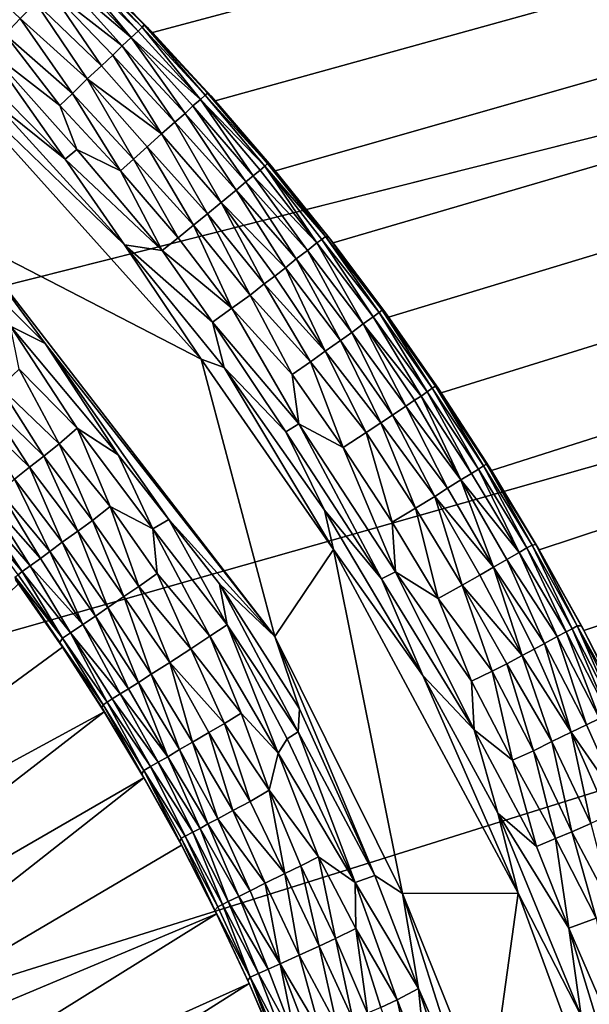
# Model space of a CAD drawing. Extents: x -457 to 403, y -620 to 0.
# Drawn here: x 24 to 40, y -257 to -230 of the extents above; entities that cross this region are included whole.
import ezdxf

# ---------------------------------------------------------------- set-up
doc = ezdxf.new("R2010")
doc.units = 0
doc.header["$MEASUREMENT"] = 0
doc.layers.get('0').update_dxf_attribs({"linetype": 'CONTINUOUS'})

msp = doc.modelspace()

# ---------------------------------------------------------------- linework, layer by layer
for points in [[(322.242, -150.913, 7.622), (28.19, -229.967, 7.622), (26.385, -228.131, 7.622)], [(322.242, -150.913, 7.622), (29.932, -231.863, 7.622), (28.19, -229.967, 7.622)], [(31.609, -233.816, 7.622), (29.932, -231.863, 7.622), (322.242, -150.913, 7.622)], [(322.242, -150.913, 7.622), (33.219, -235.825, 7.622), (31.609, -233.816, 7.622)], [(322.242, -150.913, 7.622), (34.76, -237.888, 7.622), (33.219, -235.825, 7.622)], [(36.231, -240.001, 7.622), (34.76, -237.888, 7.622), (322.242, -150.913, 7.622)], [(322.242, -150.913, 7.622), (37.629, -242.162, 7.622), (36.231, -240.001, 7.622)], [(322.242, -150.913, 7.622), (38.954, -244.37, 7.622), (37.629, -242.162, 7.622)], [(40.204, -246.621, 7.622), (38.954, -244.37, 7.622), (322.242, -150.913, 7.622)], [(322.242, -150.913, 7.622), (41.376, -248.913, 7.622), (40.204, -246.621, 7.622)], [(-15.303, -228.611, 16.513), (-6.532, -231.343, 16.513), (338.838, -157.495, 16.515)], [(338.838, -157.495, 16.515), (-6.532, -231.343, 16.513), (-0.339, -234.249, 16.513)], [(-0.339, -234.249, 16.513), (9.27, -240.754, 16.514), (338.838, -157.495, 16.515)], [(9.27, -240.754, 16.514), (16.603, -248.801, 16.513), (338.838, -157.495, 16.515)], [(338.838, -157.495, 16.515), (16.603, -248.801, 16.513), (21.773, -256.992, 16.513)], [(338.838, -157.495, 16.515), (21.773, -256.992, 16.513), (24.875, -264.001, 16.513)], [(338.838, -157.495, 16.515), (24.875, -264.001, 16.513), (27.502, -274.547, 16.513)], [(338.838, -157.495, 16.515), (27.502, -274.547, 16.513), (338.821, -477.303, 16.514)], [(24.507, -229.571, 0.795), (24.084, -230.015, 0.464), (22.68, -227.85, 0.794)], [(25.946, -228.11, 3.381), (27.6, -230.104, 2.827), (25.825, -228.227, 2.964)], [(26.051, -228.002, 3.879), (27.787, -229.922, 3.47), (25.946, -228.11, 3.381)], [(27.787, -229.922, 3.47), (27.6, -230.104, 2.827), (25.946, -228.11, 3.381)], [(26.125, -227.927, 4.467), (27.902, -229.813, 4.054), (26.051, -228.002, 3.879)], [(27.902, -229.813, 4.054), (27.787, -229.922, 3.47), (26.051, -228.002, 3.879)], [(27.96, -229.751, 4.642), (27.902, -229.813, 4.054), (26.125, -227.927, 4.467)], [(26.237, -227.984, 5.011), (27.96, -229.751, 4.642), (26.125, -227.927, 4.467)], [(26.237, -227.984, 5.011), (26.385, -228.131, 7.622), (28.19, -229.967, 7.622)], [(26.237, -227.984, 5.011), (28.19, -229.967, 7.622), (28.079, -229.849, 5.038)], [(26.237, -227.984, 5.011), (28.079, -229.849, 5.038), (27.96, -229.751, 4.642)], [(25.825, -228.227, 2.964), (27.6, -230.104, 2.827), (25.629, -228.423, 2.437)], [(25.629, -228.423, 2.437), (27.343, -230.336, 2.239), (25.315, -228.744, 1.809)], [(27.6, -230.104, 2.827), (27.343, -230.336, 2.239), (25.629, -228.423, 2.437)], [(25.315, -228.744, 1.809), (26.771, -230.894, 1.315), (24.941, -229.137, 1.258)], [(27.083, -230.596, 1.755), (26.771, -230.894, 1.315), (25.315, -228.744, 1.809)], [(27.343, -230.336, 2.239), (27.083, -230.596, 1.755), (25.315, -228.744, 1.809)], [(24.941, -229.137, 1.258), (26.375, -231.253, 0.889), (24.507, -229.571, 0.795)], [(26.771, -230.894, 1.315), (26.375, -231.253, 0.889), (24.941, -229.137, 1.258)], [(24.507, -229.571, 0.795), (25.963, -231.663, 0.548), (24.084, -230.015, 0.464)], [(26.375, -231.253, 0.889), (25.963, -231.663, 0.548), (24.507, -229.571, 0.795)], [(27.96, -229.751, 4.642), (29.657, -231.707, 4.052), (27.902, -229.813, 4.054)], [(29.72, -231.65, 4.647), (29.657, -231.707, 4.052), (27.96, -229.751, 4.642)], [(28.079, -229.849, 5.038), (29.72, -231.65, 4.647), (27.96, -229.751, 4.642)], [(25.763, -233.492, 0.078), (23.799, -231.922, 0.03), (22.31, -230.012, 0.078)], [(23.607, -230.45, 0.215), (25.763, -233.492, 0.078), (22.31, -230.012, 0.078)], [(24.084, -230.015, 0.464), (25.606, -231.993, 0.332), (23.607, -230.45, 0.215)], [(25.963, -231.663, 0.548), (25.606, -231.993, 0.332), (24.084, -230.015, 0.464)], [(27.787, -229.922, 3.47), (29.524, -231.83, 3.399), (27.6, -230.104, 2.827)], [(27.902, -229.813, 4.054), (29.524, -231.83, 3.399), (27.787, -229.922, 3.47)], [(29.657, -231.707, 4.052), (29.524, -231.83, 3.399), (27.902, -229.813, 4.054)], [(28.079, -229.849, 5.038), (28.19, -229.967, 7.622), (29.932, -231.863, 7.622)], [(28.079, -229.849, 5.038), (29.932, -231.863, 7.622), (29.83, -231.748, 5.039)], [(28.079, -229.849, 5.038), (29.83, -231.748, 5.039), (29.72, -231.65, 4.647)], [(27.6, -230.104, 2.827), (29.099, -232.22, 2.251), (27.343, -230.336, 2.239)], [(29.313, -232.009, 2.755), (29.099, -232.22, 2.251), (27.6, -230.104, 2.827)], [(29.524, -231.83, 3.399), (29.313, -232.009, 2.755), (27.6, -230.104, 2.827)], [(23.044, -235.714, 0), (21.934, -230.583, 0.002), (29.544, -239.062, 0.002)], [(27.41, -235.873, 0.025), (29.544, -239.062, 0.002), (21.934, -230.583, 0.002)], [(23.799, -231.922, 0.03), (27.41, -235.873, 0.025), (21.934, -230.583, 0.002)], [(26.088, -233.219, 0.17), (25.763, -233.492, 0.078), (23.607, -230.45, 0.215)], [(25.606, -231.993, 0.332), (26.088, -233.219, 0.17), (23.607, -230.45, 0.215)], [(27.343, -230.336, 2.239), (28.811, -232.462, 1.755), (27.083, -230.596, 1.755)], [(29.099, -232.22, 2.251), (28.811, -232.462, 1.755), (27.343, -230.336, 2.239)], [(27.083, -230.596, 1.755), (28.442, -232.784, 1.261), (26.771, -230.894, 1.315)], [(28.811, -232.462, 1.755), (28.442, -232.784, 1.261), (27.083, -230.596, 1.755)], [(26.771, -230.894, 1.315), (28.442, -232.784, 1.261), (26.375, -231.253, 0.889)], [(26.375, -231.253, 0.889), (27.661, -233.492, 0.549), (25.963, -231.663, 0.548)], [(28.038, -233.148, 0.845), (27.661, -233.492, 0.549), (26.375, -231.253, 0.889)], [(28.442, -232.784, 1.261), (28.038, -233.148, 0.845), (26.375, -231.253, 0.889)], [(25.963, -231.663, 0.548), (27.299, -233.815, 0.334), (25.606, -231.993, 0.332)], [(27.661, -233.492, 0.549), (27.299, -233.815, 0.334), (25.963, -231.663, 0.548)], [(29.72, -231.65, 4.647), (31.395, -233.616, 4.462), (29.657, -231.707, 4.052)], [(31.491, -233.673, 5.005), (31.395, -233.616, 4.462), (29.72, -231.65, 4.647)], [(29.83, -231.748, 5.039), (31.491, -233.673, 5.005), (29.72, -231.65, 4.647)], [(25.763, -233.492, 0.078), (27.41, -235.873, 0.025), (23.799, -231.922, 0.03)], [(29.524, -231.83, 3.399), (30.991, -233.951, 2.754), (29.313, -232.009, 2.755)], [(29.657, -231.707, 4.052), (31.316, -233.684, 3.881), (29.524, -231.83, 3.399)], [(31.185, -233.797, 3.318), (30.991, -233.951, 2.754), (29.524, -231.83, 3.399)], [(31.316, -233.684, 3.881), (31.185, -233.797, 3.318), (29.524, -231.83, 3.399)], [(31.395, -233.616, 4.462), (31.316, -233.684, 3.881), (29.657, -231.707, 4.052)], [(29.83, -231.748, 5.039), (29.932, -231.863, 7.622), (31.609, -233.816, 7.622)], [(29.83, -231.748, 5.039), (31.609, -233.816, 7.622), (31.491, -233.673, 5.005)], [(27.299, -233.815, 0.334), (26.088, -233.219, 0.17), (25.606, -231.993, 0.332)], [(29.099, -232.22, 2.251), (30.521, -234.353, 1.818), (28.811, -232.462, 1.755)], [(29.313, -232.009, 2.755), (30.793, -234.123, 2.308), (29.099, -232.22, 2.251)], [(30.793, -234.123, 2.308), (30.521, -234.353, 1.818), (29.099, -232.22, 2.251)], [(30.991, -233.951, 2.754), (30.793, -234.123, 2.308), (29.313, -232.009, 2.755)], [(28.811, -232.462, 1.755), (30.102, -234.702, 1.261), (28.442, -232.784, 1.261)], [(30.521, -234.353, 1.818), (30.102, -234.702, 1.261), (28.811, -232.462, 1.755)], [(28.442, -232.784, 1.261), (29.725, -235.009, 0.886), (28.038, -233.148, 0.845)], [(30.102, -234.702, 1.261), (29.725, -235.009, 0.886), (28.442, -232.784, 1.261)], [(26.088, -233.219, 0.17), (28.457, -236.035, 0.15), (25.763, -233.492, 0.078)], [(27.299, -233.815, 0.334), (28.457, -236.035, 0.15), (26.088, -233.219, 0.17)], [(28.038, -233.148, 0.845), (29.333, -235.331, 0.579), (27.661, -233.492, 0.549)], [(29.725, -235.009, 0.886), (29.333, -235.331, 0.579), (28.038, -233.148, 0.845)], [(28.457, -236.035, 0.15), (27.41, -235.873, 0.025), (25.763, -233.492, 0.078)], [(27.661, -233.492, 0.549), (28.905, -235.679, 0.332), (27.299, -233.815, 0.334)], [(29.333, -235.331, 0.579), (28.905, -235.679, 0.332), (27.661, -233.492, 0.549)], [(28.905, -235.679, 0.332), (28.457, -236.035, 0.15), (27.299, -233.815, 0.334)], [(31.185, -233.797, 3.318), (32.77, -235.821, 3.215), (30.991, -233.951, 2.754)], [(31.316, -233.684, 3.881), (32.77, -235.821, 3.215), (31.185, -233.797, 3.318)], [(31.395, -233.616, 4.462), (33.012, -235.644, 4.311), (31.316, -233.684, 3.881)], [(32.907, -235.724, 3.723), (32.77, -235.821, 3.215), (31.316, -233.684, 3.881)], [(33.012, -235.644, 4.311), (32.907, -235.724, 3.723), (31.316, -233.684, 3.881)], [(31.491, -233.673, 5.005), (33.012, -235.644, 4.311), (31.395, -233.616, 4.462)], [(31.491, -233.673, 5.005), (31.609, -233.816, 7.622), (33.219, -235.825, 7.622)], [(31.491, -233.673, 5.005), (33.219, -235.825, 7.622), (33.112, -235.685, 5.004)], [(33.112, -235.685, 5.004), (33.012, -235.644, 4.311), (31.491, -233.673, 5.005)], [(30.793, -234.123, 2.308), (32.193, -236.271, 1.942), (30.521, -234.353, 1.818)], [(30.991, -233.951, 2.754), (32.51, -236.032, 2.518), (30.793, -234.123, 2.308)], [(32.51, -236.032, 2.518), (32.193, -236.271, 1.942), (30.793, -234.123, 2.308)], [(32.77, -235.821, 3.215), (32.51, -236.032, 2.518), (30.991, -233.951, 2.754)], [(30.521, -234.353, 1.818), (31.892, -236.515, 1.5), (30.102, -234.702, 1.261)], [(32.193, -236.271, 1.942), (31.892, -236.515, 1.5), (30.521, -234.353, 1.818)], [(24.241, -238.137, 0.063), (21.211, -234.623, 0.037), (25.203, -238.624, 0.014)], [(21.211, -234.623, 0.037), (23.044, -235.714, 0), (25.203, -238.624, 0.014)], [(30.102, -234.702, 1.261), (31.302, -236.965, 0.885), (29.725, -235.009, 0.886)], [(31.595, -236.752, 1.158), (31.302, -236.965, 0.885), (30.102, -234.702, 1.261)], [(31.892, -236.515, 1.5), (31.595, -236.752, 1.158), (30.102, -234.702, 1.261)], [(29.725, -235.009, 0.886), (30.906, -237.277, 0.579), (29.333, -235.331, 0.579)], [(31.302, -236.965, 0.885), (30.906, -237.277, 0.579), (29.725, -235.009, 0.886)], [(29.333, -235.331, 0.579), (30.397, -237.642, 0.303), (28.905, -235.679, 0.332)], [(30.906, -237.277, 0.579), (30.397, -237.642, 0.303), (29.333, -235.331, 0.579)], [(23.044, -235.714, 0), (29.544, -239.062, 0.002), (31.593, -246.788, 0)], [(25.203, -238.624, 0.014), (23.044, -235.714, 0), (31.593, -246.788, 0)], [(28.905, -235.679, 0.332), (30.397, -237.642, 0.303), (28.457, -236.035, 0.15)], [(32.907, -235.724, 3.723), (34.331, -237.884, 3.229), (32.77, -235.821, 3.215)], [(33.012, -235.644, 4.311), (34.501, -237.764, 3.891), (32.907, -235.724, 3.723)], [(34.501, -237.764, 3.891), (34.331, -237.884, 3.229), (32.907, -235.724, 3.723)], [(34.581, -237.699, 4.477), (34.501, -237.764, 3.891), (33.012, -235.644, 4.311)], [(33.112, -235.685, 5.004), (34.581, -237.699, 4.477), (33.012, -235.644, 4.311)], [(33.112, -235.685, 5.004), (33.219, -235.825, 7.622), (34.76, -237.888, 7.622)], [(33.112, -235.685, 5.004), (34.76, -237.888, 7.622), (34.656, -237.742, 4.99)], [(34.656, -237.742, 4.99), (34.581, -237.699, 4.477), (33.112, -235.685, 5.004)], [(30.185, -239.292, 0.03), (29.544, -239.062, 0.002), (27.41, -235.873, 0.025)], [(29.864, -238.032, 0.112), (30.185, -239.292, 0.03), (27.41, -235.873, 0.025)], [(28.457, -236.035, 0.15), (29.864, -238.032, 0.112), (27.41, -235.873, 0.025)], [(30.397, -237.642, 0.303), (29.864, -238.032, 0.112), (28.457, -236.035, 0.15)], [(32.51, -236.032, 2.518), (33.742, -238.315, 1.952), (32.193, -236.271, 1.942)], [(32.77, -235.821, 3.215), (34.055, -238.08, 2.523), (32.51, -236.032, 2.518)], [(34.055, -238.08, 2.523), (33.742, -238.315, 1.952), (32.51, -236.032, 2.518)], [(34.331, -237.884, 3.229), (34.055, -238.08, 2.523), (32.77, -235.821, 3.215)], [(32.193, -236.271, 1.942), (33.424, -238.545, 1.503), (31.892, -236.515, 1.5)], [(33.742, -238.315, 1.952), (33.424, -238.545, 1.503), (32.193, -236.271, 1.942)], [(31.892, -236.515, 1.5), (33.002, -238.838, 1.051), (31.595, -236.752, 1.158)], [(33.424, -238.545, 1.503), (33.002, -238.838, 1.051), (31.892, -236.515, 1.5)], [(31.595, -236.752, 1.158), (33.002, -238.838, 1.051), (31.302, -236.965, 0.885)], [(31.302, -236.965, 0.885), (32.587, -239.136, 0.706), (30.906, -237.277, 0.579)], [(33.002, -238.838, 1.051), (32.587, -239.136, 0.706), (31.302, -236.965, 0.885)], [(30.906, -237.277, 0.579), (32.077, -239.487, 0.391), (30.397, -237.642, 0.303)], [(32.587, -239.136, 0.706), (32.077, -239.487, 0.391), (30.906, -237.277, 0.579)], [(30.397, -237.642, 0.303), (32.263, -240.862, 0.17), (29.864, -238.032, 0.112)], [(32.077, -239.487, 0.391), (32.263, -240.862, 0.17), (30.397, -237.642, 0.303)], [(34.581, -237.699, 4.477), (35.975, -239.872, 3.879), (34.501, -237.764, 3.891)], [(36.075, -239.81, 4.566), (35.975, -239.872, 3.879), (34.581, -237.699, 4.477)], [(34.656, -237.742, 4.99), (36.075, -239.81, 4.566), (34.581, -237.699, 4.477)], [(34.331, -237.884, 3.229), (35.67, -240.09, 2.848), (34.055, -238.08, 2.523)], [(34.501, -237.764, 3.891), (35.836, -239.973, 3.322), (34.331, -237.884, 3.229)], [(35.836, -239.973, 3.322), (35.67, -240.09, 2.848), (34.331, -237.884, 3.229)], [(35.975, -239.872, 3.879), (35.836, -239.973, 3.322), (34.501, -237.764, 3.891)], [(34.656, -237.742, 4.99), (34.76, -237.888, 7.622), (36.231, -240.001, 7.622)], [(34.656, -237.742, 4.99), (36.231, -240.001, 7.622), (36.164, -239.9, 5.042)], [(34.656, -237.742, 4.99), (36.164, -239.9, 5.042), (36.075, -239.81, 4.566)], [(24.241, -238.137, 0.063), (25.203, -238.624, 0.014), (27.236, -241.726, 0.05)], [(24.241, -238.137, 0.063), (26.093, -240.98, 0.132), (24.478, -239.341, 0.188)], [(24.241, -238.137, 0.063), (27.236, -241.726, 0.05), (26.093, -240.98, 0.132)], [(31.903, -241.088, 0.078), (30.185, -239.292, 0.03), (29.864, -238.032, 0.112)], [(32.263, -240.862, 0.17), (31.903, -241.088, 0.078), (29.864, -238.032, 0.112)], [(34.055, -238.08, 2.523), (35.246, -240.373, 2.015), (33.742, -238.315, 1.952)], [(35.488, -240.205, 2.454), (35.246, -240.373, 2.015), (34.055, -238.08, 2.523)], [(35.67, -240.09, 2.848), (35.488, -240.205, 2.454), (34.055, -238.08, 2.523)], [(33.424, -238.545, 1.503), (34.552, -240.835, 1.152), (33.002, -238.838, 1.051)], [(33.742, -238.315, 1.952), (34.872, -240.621, 1.498), (33.424, -238.545, 1.503)], [(34.872, -240.621, 1.498), (34.552, -240.835, 1.152), (33.424, -238.545, 1.503)], [(35.246, -240.373, 2.015), (34.872, -240.621, 1.498), (33.742, -238.315, 1.952)], [(27.236, -241.726, 0.05), (25.203, -238.624, 0.014), (28.645, -243.522, 0.036)], [(28.645, -243.522, 0.036), (25.203, -238.624, 0.014), (31.593, -246.788, 0)], [(31.593, -246.788, 0), (29.544, -239.062, 0.002), (33.232, -244.36, 0.001)], [(30.185, -239.292, 0.03), (33.232, -244.36, 0.001), (29.544, -239.062, 0.002)], [(33.002, -238.838, 1.051), (34.143, -241.104, 0.791), (32.587, -239.136, 0.706)], [(34.552, -240.835, 1.152), (34.143, -241.104, 0.791), (33.002, -238.838, 1.051)], [(24.478, -239.341, 0.188), (25.588, -241.417, 0.339), (23.946, -239.841, 0.46)], [(26.093, -240.98, 0.132), (25.588, -241.417, 0.339), (24.478, -239.341, 0.188)], [(32.981, -243.268, 0.03), (33.232, -244.36, 0.001), (30.185, -239.292, 0.03)], [(31.903, -241.088, 0.078), (32.981, -243.268, 0.03), (30.185, -239.292, 0.03)], [(32.587, -239.136, 0.706), (33.502, -241.521, 0.391), (32.077, -239.487, 0.391)], [(34.143, -241.104, 0.791), (33.502, -241.521, 0.391), (32.587, -239.136, 0.706)], [(33.502, -241.521, 0.391), (32.263, -240.862, 0.17), (32.077, -239.487, 0.391)], [(23.946, -239.841, 0.46), (25.165, -241.76, 0.589), (23.537, -240.184, 0.746)], [(25.588, -241.417, 0.339), (25.165, -241.76, 0.589), (23.946, -239.841, 0.46)], [(35.975, -239.872, 3.879), (37.267, -242.12, 3.392), (35.836, -239.973, 3.322)], [(36.075, -239.81, 4.566), (37.404, -242.032, 3.964), (35.975, -239.872, 3.879)], [(37.404, -242.032, 3.964), (37.267, -242.12, 3.392), (35.975, -239.872, 3.879)], [(37.49, -241.981, 4.573), (37.404, -242.032, 3.964), (36.075, -239.81, 4.566)], [(36.164, -239.9, 5.042), (37.49, -241.981, 4.573), (36.075, -239.81, 4.566)], [(36.164, -239.9, 5.042), (36.231, -240.001, 7.622), (37.629, -242.162, 7.622)], [(36.164, -239.9, 5.042), (37.629, -242.162, 7.622), (37.565, -242.058, 5.035)], [(36.164, -239.9, 5.042), (37.565, -242.058, 5.035), (37.49, -241.981, 4.573)], [(23.537, -240.184, 0.746), (24.769, -242.064, 0.889), (23.15, -240.511, 1.099)], [(25.165, -241.76, 0.589), (24.769, -242.064, 0.889), (23.537, -240.184, 0.746)], [(35.67, -240.09, 2.848), (36.773, -242.422, 2.237), (35.488, -240.205, 2.454)], [(35.836, -239.973, 3.322), (37.073, -242.243, 2.848), (35.67, -240.09, 2.848)], [(37.073, -242.243, 2.848), (36.773, -242.422, 2.237), (35.67, -240.09, 2.848)], [(37.267, -242.12, 3.392), (37.073, -242.243, 2.848), (35.836, -239.973, 3.322)], [(35.246, -240.373, 2.015), (36.408, -242.655, 1.687), (34.872, -240.621, 1.498)], [(35.488, -240.205, 2.454), (36.773, -242.422, 2.237), (35.246, -240.373, 2.015)], [(36.773, -242.422, 2.237), (36.408, -242.655, 1.687), (35.246, -240.373, 2.015)], [(24.769, -242.064, 0.889), (24.345, -242.403, 1.319), (23.15, -240.511, 1.099)], [(34.872, -240.621, 1.498), (36.052, -242.886, 1.264), (34.552, -240.835, 1.152)], [(36.408, -242.655, 1.687), (36.052, -242.886, 1.264), (34.872, -240.621, 1.498)], [(26.093, -240.98, 0.132), (27.01, -243.16, 0.304), (25.588, -241.417, 0.339)], [(28.197, -243.788, 0.132), (27.01, -243.16, 0.304), (26.093, -240.98, 0.132)], [(27.236, -241.726, 0.05), (28.197, -243.788, 0.132), (26.093, -240.98, 0.132)], [(32.263, -240.862, 0.17), (34.571, -245.175, 0.078), (31.903, -241.088, 0.078)], [(34.953, -244.986, 0.171), (34.571, -245.175, 0.078), (32.263, -240.862, 0.17)], [(33.502, -241.521, 0.391), (34.953, -244.986, 0.171), (32.263, -240.862, 0.17)], [(34.552, -240.835, 1.152), (35.518, -243.206, 0.794), (34.143, -241.104, 0.791)], [(36.052, -242.886, 1.264), (35.518, -243.206, 0.794), (34.552, -240.835, 1.152)], [(34.571, -245.175, 0.078), (32.981, -243.268, 0.03), (31.903, -241.088, 0.078)], [(34.143, -241.104, 0.791), (34.864, -243.604, 0.392), (33.502, -241.521, 0.391)], [(35.518, -243.206, 0.794), (34.864, -243.604, 0.392), (34.143, -241.104, 0.791)], [(25.588, -241.417, 0.339), (26.518, -243.554, 0.588), (25.165, -241.76, 0.589)], [(27.01, -243.16, 0.304), (26.518, -243.554, 0.588), (25.588, -241.417, 0.339)], [(34.864, -243.604, 0.392), (34.953, -244.986, 0.171), (33.502, -241.521, 0.391)], [(25.165, -241.76, 0.589), (26.112, -243.846, 0.889), (24.769, -242.064, 0.889)], [(26.518, -243.554, 0.588), (26.112, -243.846, 0.889), (25.165, -241.76, 0.589)], [(28.645, -243.522, 0.036), (28.197, -243.788, 0.132), (27.236, -241.726, 0.05)], [(24.769, -242.064, 0.889), (25.678, -244.16, 1.312), (24.345, -242.403, 1.319)], [(26.112, -243.846, 0.889), (25.678, -244.16, 1.312), (24.769, -242.064, 0.889)], [(37.404, -242.032, 3.964), (38.615, -244.314, 3.455), (37.267, -242.12, 3.392)], [(37.49, -241.981, 4.573), (38.762, -244.238, 4.06), (37.404, -242.032, 3.964)], [(38.762, -244.238, 4.06), (38.615, -244.314, 3.455), (37.404, -242.032, 3.964)], [(38.867, -244.225, 4.8), (38.762, -244.238, 4.06), (37.49, -241.981, 4.573)], [(37.565, -242.058, 5.035), (38.867, -244.225, 4.8), (37.49, -241.981, 4.573)], [(37.565, -242.058, 5.035), (37.629, -242.162, 7.622), (38.954, -244.37, 7.622)], [(37.565, -242.058, 5.035), (38.954, -244.37, 7.622), (38.867, -244.225, 4.8)], [(37.073, -242.243, 2.848), (38.397, -244.444, 2.831), (36.773, -242.422, 2.237)], [(37.267, -242.12, 3.392), (38.397, -244.444, 2.831), (37.073, -242.243, 2.848)], [(38.615, -244.314, 3.455), (38.397, -244.444, 2.831), (37.267, -242.12, 3.392)], [(24.345, -242.403, 1.319), (25.336, -244.413, 1.748), (23.924, -242.728, 1.879)], [(25.678, -244.16, 1.312), (25.336, -244.413, 1.748), (24.345, -242.403, 1.319)], [(36.408, -242.655, 1.687), (37.685, -244.856, 1.636), (36.052, -242.886, 1.264)], [(36.773, -242.422, 2.237), (37.685, -244.856, 1.636), (36.408, -242.655, 1.687)], [(38.058, -244.642, 2.171), (37.685, -244.856, 1.636), (36.773, -242.422, 2.237)], [(38.397, -244.444, 2.831), (38.058, -244.642, 2.171), (36.773, -242.422, 2.237)], [(23.924, -242.728, 1.879), (25.072, -244.61, 2.171), (23.614, -242.97, 2.445)], [(25.336, -244.413, 1.748), (25.072, -244.61, 2.171), (23.924, -242.728, 1.879)], [(36.052, -242.886, 1.264), (36.817, -245.353, 0.795), (35.518, -243.206, 0.794)], [(37.305, -245.077, 1.214), (36.817, -245.353, 0.795), (36.052, -242.886, 1.264)], [(37.685, -244.856, 1.636), (37.305, -245.077, 1.214), (36.052, -242.886, 1.264)], [(23.356, -243.165, 3.063), (24.566, -244.976, 3.387), (23.159, -243.323, 3.805)], [(23.614, -242.97, 2.445), (24.78, -244.816, 2.757), (23.356, -243.165, 3.063)], [(24.78, -244.816, 2.757), (24.566, -244.976, 3.387), (23.356, -243.165, 3.063)], [(25.072, -244.61, 2.171), (24.78, -244.816, 2.757), (23.614, -242.97, 2.445)], [(27.01, -243.16, 0.304), (27.811, -245.394, 0.587), (26.518, -243.554, 0.588)], [(28.317, -245.026, 0.304), (27.811, -245.394, 0.587), (27.01, -243.16, 0.304)], [(28.197, -243.788, 0.132), (28.317, -245.026, 0.304), (27.01, -243.16, 0.304)], [(35.518, -243.206, 0.794), (36.147, -245.729, 0.392), (34.864, -243.604, 0.392)], [(36.817, -245.353, 0.795), (36.147, -245.729, 0.392), (35.518, -243.206, 0.794)], [(24.566, -244.976, 3.387), (24.447, -245.065, 3.887), (23.159, -243.323, 3.805)], [(32.981, -243.268, 0.03), (35.719, -247.869, 0.025), (33.232, -244.36, 0.001)], [(34.571, -245.175, 0.078), (35.719, -247.869, 0.025), (32.981, -243.268, 0.03)], [(26.518, -243.554, 0.588), (27.395, -245.672, 0.887), (26.112, -243.846, 0.889)], [(27.811, -245.394, 0.587), (27.395, -245.672, 0.887), (26.518, -243.554, 0.588)], [(28.645, -243.522, 0.036), (30.267, -246.462, 0.079), (28.197, -243.788, 0.132)], [(28.645, -243.522, 0.036), (30.053, -245.32, 0.022), (30.267, -246.462, 0.079)], [(28.645, -243.522, 0.036), (31.593, -246.788, 0), (30.053, -245.32, 0.022)], [(36.147, -245.729, 0.392), (34.953, -244.986, 0.171), (34.864, -243.604, 0.392)], [(26.112, -243.846, 0.889), (26.949, -245.978, 1.315), (25.678, -244.16, 1.312)], [(27.395, -245.672, 0.887), (26.949, -245.978, 1.315), (26.112, -243.846, 0.889)], [(28.197, -243.788, 0.132), (29.787, -246.775, 0.214), (28.317, -245.026, 0.304)], [(30.267, -246.462, 0.079), (29.787, -246.775, 0.214), (28.197, -243.788, 0.132)], [(25.678, -244.16, 1.312), (26.601, -246.213, 1.746), (25.336, -244.413, 1.748)], [(26.949, -245.978, 1.315), (26.601, -246.213, 1.746), (25.678, -244.16, 1.312)], [(38.762, -244.238, 4.06), (39.873, -246.566, 3.455), (38.615, -244.314, 3.455)], [(38.867, -244.225, 4.8), (40.016, -246.487, 4.049), (38.762, -244.238, 4.06)], [(40.016, -246.487, 4.049), (39.873, -246.566, 3.455), (38.762, -244.238, 4.06)], [(38.867, -244.225, 4.8), (38.954, -244.37, 7.622), (40.204, -246.621, 7.622)], [(38.867, -244.225, 4.8), (40.204, -246.621, 7.622), (40.131, -246.489, 4.81)], [(40.131, -246.489, 4.81), (40.016, -246.487, 4.049), (38.867, -244.225, 4.8)], [(25.336, -244.413, 1.748), (26.25, -246.45, 2.301), (25.072, -244.61, 2.171)], [(26.601, -246.213, 1.746), (26.25, -246.45, 2.301), (25.336, -244.413, 1.748)], [(31.593, -246.788, 0), (33.232, -244.36, 0.001), (35.149, -253.938, 0.001)], [(35.149, -253.938, 0.001), (33.232, -244.36, 0.001), (38.369, -253.929, 0.003)], [(35.719, -247.869, 0.025), (38.369, -253.929, 0.003), (33.232, -244.36, 0.001)], [(38.397, -244.444, 2.831), (39.457, -246.786, 2.438), (38.058, -244.642, 2.171)], [(38.615, -244.314, 3.455), (39.706, -246.657, 2.973), (38.397, -244.444, 2.831)], [(39.706, -246.657, 2.973), (39.457, -246.786, 2.438), (38.397, -244.444, 2.831)], [(39.873, -246.566, 3.455), (39.706, -246.657, 2.973), (38.615, -244.314, 3.455)], [(24.78, -244.816, 2.757), (25.909, -246.677, 3.061), (24.566, -244.976, 3.387)], [(25.072, -244.61, 2.171), (26.25, -246.45, 2.301), (24.78, -244.816, 2.757)], [(26.25, -246.45, 2.301), (25.909, -246.677, 3.061), (24.78, -244.816, 2.757)], [(38.058, -244.642, 2.171), (39.106, -246.978, 1.874), (37.685, -244.856, 1.636)], [(39.457, -246.786, 2.438), (39.106, -246.978, 1.874), (38.058, -244.642, 2.171)], [(24.447, -245.065, 3.887), (25.682, -246.831, 3.881), (24.368, -245.119, 4.391)], [(24.368, -245.119, 4.391), (25.606, -246.95, 4.713), (24.384, -245.213, 4.891)], [(25.682, -246.831, 3.881), (25.606, -246.95, 4.713), (24.368, -245.119, 4.391)], [(24.566, -244.976, 3.387), (25.682, -246.831, 3.881), (24.447, -245.065, 3.887)], [(25.909, -246.677, 3.061), (25.682, -246.831, 3.881), (24.566, -244.976, 3.387)], [(28.317, -245.026, 0.304), (29.254, -247.129, 0.456), (27.811, -245.394, 0.587)], [(29.787, -246.775, 0.214), (29.254, -247.129, 0.456), (28.317, -245.026, 0.304)], [(34.953, -244.986, 0.171), (37.143, -249.38, 0.115), (34.571, -245.175, 0.078)], [(37.075, -248.032, 0.272), (37.143, -249.38, 0.115), (34.953, -244.986, 0.171)], [(36.147, -245.729, 0.392), (37.075, -248.032, 0.272), (34.953, -244.986, 0.171)], [(37.305, -245.077, 1.214), (38.487, -247.312, 1.163), (36.817, -245.353, 0.795)], [(37.685, -244.856, 1.636), (38.487, -247.312, 1.163), (37.305, -245.077, 1.214)], [(38.815, -247.135, 1.509), (38.487, -247.312, 1.163), (37.685, -244.856, 1.636)], [(39.106, -246.978, 1.874), (38.815, -247.135, 1.509), (37.685, -244.856, 1.636)], [(12.868, -256.475, 7.622), (24.458, -245.319, 7.622), (25.684, -247.08, 7.622)], [(24.458, -245.319, 7.622), (24.384, -245.213, 4.891), (25.606, -246.95, 4.713)], [(24.458, -245.319, 7.622), (25.606, -246.95, 4.713), (25.684, -247.08, 7.622)], [(27.811, -245.394, 0.587), (28.671, -247.505, 0.837), (27.395, -245.672, 0.887)], [(29.254, -247.129, 0.456), (28.671, -247.505, 0.837), (27.811, -245.394, 0.587)], [(30.267, -246.462, 0.079), (30.053, -245.32, 0.022), (32.248, -249.44, 0.05)], [(32.248, -249.44, 0.05), (30.053, -245.32, 0.022), (32.287, -248.802, 0.013)], [(30.053, -245.32, 0.022), (31.593, -246.788, 0), (32.287, -248.802, 0.013)], [(37.143, -249.38, 0.115), (35.719, -247.869, 0.025), (34.571, -245.175, 0.078)], [(36.817, -245.353, 0.795), (37.648, -247.748, 0.546), (36.147, -245.729, 0.392)], [(38.054, -247.547, 0.805), (37.648, -247.748, 0.546), (36.817, -245.353, 0.795)], [(38.487, -247.312, 1.163), (38.054, -247.547, 0.805), (36.817, -245.353, 0.795)], [(27.395, -245.672, 0.887), (28.158, -247.835, 1.315), (26.949, -245.978, 1.315)], [(28.671, -247.505, 0.837), (28.158, -247.835, 1.315), (27.395, -245.672, 0.887)], [(37.648, -247.748, 0.546), (37.075, -248.032, 0.272), (36.147, -245.729, 0.392)], [(26.601, -246.213, 1.746), (27.524, -248.238, 2.171), (26.25, -246.45, 2.301)], [(26.949, -245.978, 1.315), (27.801, -248.06, 1.749), (26.601, -246.213, 1.746)], [(27.801, -248.06, 1.749), (27.524, -248.238, 2.171), (26.601, -246.213, 1.746)], [(28.158, -247.835, 1.315), (27.801, -248.06, 1.749), (26.949, -245.978, 1.315)], [(26.25, -246.45, 2.301), (27.287, -248.384, 2.617), (25.909, -246.677, 3.061)], [(27.524, -248.238, 2.171), (27.287, -248.384, 2.617), (26.25, -246.45, 2.301)], [(30.267, -246.462, 0.079), (31.688, -250.033, 0.223), (29.787, -246.775, 0.214)], [(31.943, -249.636, 0.116), (31.688, -250.033, 0.223), (30.267, -246.462, 0.079)], [(30.267, -246.462, 0.079), (32.248, -249.44, 0.05), (31.943, -249.636, 0.116)], [(40.016, -246.487, 4.049), (41.058, -248.859, 3.466), (39.873, -246.566, 3.455)], [(41.187, -248.798, 3.98), (41.058, -248.859, 3.466), (40.016, -246.487, 4.049)], [(41.274, -248.755, 4.565), (41.187, -248.798, 3.98), (40.016, -246.487, 4.049)], [(40.131, -246.489, 4.81), (41.274, -248.755, 4.565), (40.016, -246.487, 4.049)], [(40.131, -246.489, 4.81), (40.204, -246.621, 7.622), (41.376, -248.913, 7.622)], [(40.131, -246.489, 4.81), (41.376, -248.913, 7.622), (41.332, -248.822, 5.031)], [(40.131, -246.489, 4.81), (41.332, -248.822, 5.031), (41.274, -248.755, 4.565)], [(25.909, -246.677, 3.061), (26.925, -248.613, 3.642), (25.682, -246.831, 3.881)], [(27.066, -248.52, 3.154), (26.925, -248.613, 3.642), (25.909, -246.677, 3.061)], [(27.287, -248.384, 2.617), (27.066, -248.52, 3.154), (25.909, -246.677, 3.061)], [(39.706, -246.657, 2.973), (40.633, -249.066, 2.443), (39.457, -246.786, 2.438)], [(39.873, -246.566, 3.455), (40.881, -248.941, 2.971), (39.706, -246.657, 2.973)], [(40.881, -248.941, 2.971), (40.633, -249.066, 2.443), (39.706, -246.657, 2.973)], [(41.058, -248.859, 3.466), (40.881, -248.941, 2.971), (39.873, -246.566, 3.455)], [(25.682, -246.831, 3.881), (26.82, -248.683, 4.158), (25.606, -246.95, 4.713)], [(25.684, -247.08, 7.622), (25.606, -246.95, 4.713), (26.781, -248.765, 4.811)], [(26.82, -248.683, 4.158), (26.781, -248.765, 4.811), (25.606, -246.95, 4.713)], [(26.925, -248.613, 3.642), (26.82, -248.683, 4.158), (25.682, -246.831, 3.881)], [(29.787, -246.775, 0.214), (30.663, -248.919, 0.338), (29.254, -247.129, 0.456)], [(31.688, -250.033, 0.223), (30.663, -248.919, 0.338), (29.787, -246.775, 0.214)], [(32.287, -248.802, 0.013), (31.593, -246.788, 0), (34.377, -253.442, 0.04)], [(34.377, -253.442, 0.04), (31.593, -246.788, 0), (35.149, -253.938, 0.001)], [(39.106, -246.978, 1.874), (39.845, -249.448, 1.365), (38.815, -247.135, 1.509)], [(39.457, -246.786, 2.438), (40.276, -249.244, 1.876), (39.106, -246.978, 1.874)], [(40.276, -249.244, 1.876), (39.845, -249.448, 1.365), (39.106, -246.978, 1.874)], [(40.633, -249.066, 2.443), (40.276, -249.244, 1.876), (39.457, -246.786, 2.438)], [(12.868, -256.475, 7.622), (25.684, -247.08, 7.622), (26.849, -248.882, 7.622)], [(25.684, -247.08, 7.622), (26.781, -248.765, 4.811), (26.849, -248.882, 7.622)], [(29.254, -247.129, 0.456), (30.198, -249.206, 0.589), (28.671, -247.505, 0.837)], [(30.663, -248.919, 0.338), (30.198, -249.206, 0.589), (29.254, -247.129, 0.456)], [(38.487, -247.312, 1.163), (39.313, -249.708, 0.888), (38.054, -247.547, 0.805)], [(38.815, -247.135, 1.509), (39.845, -249.448, 1.365), (38.487, -247.312, 1.163)], [(39.845, -249.448, 1.365), (39.313, -249.708, 0.888), (38.487, -247.312, 1.163)], [(28.671, -247.505, 0.837), (29.3, -249.73, 1.317), (28.158, -247.835, 1.315)], [(29.763, -249.459, 0.892), (29.3, -249.73, 1.317), (28.671, -247.505, 0.837)], [(30.198, -249.206, 0.589), (29.763, -249.459, 0.892), (28.671, -247.505, 0.837)], [(38.054, -247.547, 0.805), (38.796, -249.972, 0.547), (37.648, -247.748, 0.546)], [(39.313, -249.708, 0.888), (38.796, -249.972, 0.547), (38.054, -247.547, 0.805)], [(28.158, -247.835, 1.315), (28.938, -249.933, 1.743), (27.801, -248.06, 1.749)], [(29.3, -249.73, 1.317), (28.938, -249.933, 1.743), (28.158, -247.835, 1.315)], [(37.81, -251.707, 0.039), (38.369, -253.929, 0.003), (35.719, -247.869, 0.025)], [(37.143, -249.38, 0.115), (37.81, -251.707, 0.039), (35.719, -247.869, 0.025)], [(37.648, -247.748, 0.546), (38.21, -250.231, 0.272), (37.075, -248.032, 0.272)], [(38.796, -249.972, 0.547), (38.21, -250.231, 0.272), (37.648, -247.748, 0.546)], [(27.801, -248.06, 1.749), (28.617, -250.133, 2.233), (27.524, -248.238, 2.171)], [(28.938, -249.933, 1.743), (28.617, -250.133, 2.233), (27.801, -248.06, 1.749)], [(38.21, -250.231, 0.272), (37.143, -249.38, 0.115), (37.075, -248.032, 0.272)], [(27.287, -248.384, 2.617), (28.349, -250.286, 2.755), (27.066, -248.52, 3.154)], [(27.524, -248.238, 2.171), (28.617, -250.133, 2.233), (27.287, -248.384, 2.617)], [(28.617, -250.133, 2.233), (28.349, -250.286, 2.755), (27.287, -248.384, 2.617)], [(26.82, -248.683, 4.158), (27.892, -250.606, 4.804), (26.781, -248.765, 4.811)], [(26.925, -248.613, 3.642), (27.948, -250.515, 4.051), (26.82, -248.683, 4.158)], [(27.948, -250.515, 4.051), (27.892, -250.606, 4.804), (26.82, -248.683, 4.158)], [(27.066, -248.52, 3.154), (28.136, -250.405, 3.304), (26.925, -248.613, 3.642)], [(28.136, -250.405, 3.304), (27.948, -250.515, 4.051), (26.925, -248.613, 3.642)], [(28.349, -250.286, 2.755), (28.136, -250.405, 3.304), (27.066, -248.52, 3.154)], [(12.868, -256.475, 7.622), (26.849, -248.882, 7.622), (14.202, -258.661, 7.622)], [(14.202, -258.661, 7.622), (26.849, -248.882, 7.622), (27.953, -250.721, 7.622)], [(26.849, -248.882, 7.622), (26.781, -248.765, 4.811), (27.892, -250.606, 4.804)], [(26.849, -248.882, 7.622), (27.892, -250.606, 4.804), (27.953, -250.721, 7.622)], [(30.663, -248.919, 0.338), (31.441, -251.063, 0.495), (30.198, -249.206, 0.589)], [(31.688, -250.033, 0.223), (31.441, -251.063, 0.495), (30.663, -248.919, 0.338)], [(32.248, -249.44, 0.05), (32.287, -248.802, 0.013), (34.377, -253.442, 0.04)], [(30.198, -249.206, 0.589), (30.909, -251.374, 0.849), (29.763, -249.459, 0.892)], [(31.441, -251.063, 0.495), (30.909, -251.374, 0.849), (30.198, -249.206, 0.589)], [(40.633, -249.066, 2.443), (41.318, -251.565, 1.812), (40.276, -249.244, 1.876)], [(29.763, -249.459, 0.892), (30.43, -251.628, 1.26), (29.3, -249.73, 1.317)], [(30.909, -251.374, 0.849), (30.43, -251.628, 1.26), (29.763, -249.459, 0.892)], [(32.248, -249.44, 0.05), (33.836, -253.631, 0.149), (31.943, -249.636, 0.116)], [(34.377, -253.442, 0.04), (33.836, -253.631, 0.149), (32.248, -249.44, 0.05)], [(38.883, -252.632, 0.15), (37.81, -251.707, 0.039), (37.143, -249.38, 0.115)], [(38.21, -250.231, 0.272), (38.883, -252.632, 0.15), (37.143, -249.38, 0.115)], [(39.845, -249.448, 1.365), (40.392, -251.989, 0.888), (39.313, -249.708, 0.888)], [(40.276, -249.244, 1.876), (41.318, -251.565, 1.812), (39.845, -249.448, 1.365)], [(40.867, -251.766, 1.306), (40.392, -251.989, 0.888), (39.845, -249.448, 1.365)], [(41.318, -251.565, 1.812), (40.867, -251.766, 1.306), (39.845, -249.448, 1.365)], [(29.3, -249.73, 1.317), (30.008, -251.859, 1.75), (28.938, -249.933, 1.743)], [(30.43, -251.628, 1.26), (30.008, -251.859, 1.75), (29.3, -249.73, 1.317)], [(31.943, -249.636, 0.116), (33.836, -253.631, 0.149), (31.688, -250.033, 0.223)], [(39.313, -249.708, 0.888), (39.864, -252.225, 0.548), (38.796, -249.972, 0.547)], [(40.392, -251.989, 0.888), (39.864, -252.225, 0.548), (39.313, -249.708, 0.888)], [(28.938, -249.933, 1.743), (29.729, -252.001, 2.149), (28.617, -250.133, 2.233)], [(30.008, -251.859, 1.75), (29.729, -252.001, 2.149), (28.938, -249.933, 1.743)], [(31.688, -250.033, 0.223), (32.809, -252.918, 0.338), (31.441, -251.063, 0.495)], [(33.836, -253.631, 0.149), (32.809, -252.918, 0.338), (31.688, -250.033, 0.223)], [(38.796, -249.972, 0.547), (39.411, -252.41, 0.332), (38.21, -250.231, 0.272)], [(39.864, -252.225, 0.548), (39.411, -252.41, 0.332), (38.796, -249.972, 0.547)], [(28.349, -250.286, 2.755), (29.309, -252.234, 2.983), (28.136, -250.405, 3.304)], [(28.617, -250.133, 2.233), (29.515, -252.13, 2.54), (28.349, -250.286, 2.755)], [(29.515, -252.13, 2.54), (29.309, -252.234, 2.983), (28.349, -250.286, 2.755)], [(29.729, -252.001, 2.149), (29.515, -252.13, 2.54), (28.617, -250.133, 2.233)], [(39.411, -252.41, 0.332), (38.883, -252.632, 0.15), (38.21, -250.231, 0.272)], [(27.948, -250.515, 4.051), (28.947, -252.494, 4.721), (27.892, -250.606, 4.804)], [(27.953, -250.721, 7.622), (27.892, -250.606, 4.804), (28.947, -252.494, 4.721)], [(28.136, -250.405, 3.304), (29.098, -252.345, 3.62), (27.948, -250.515, 4.051)], [(28.991, -252.403, 4.128), (28.947, -252.494, 4.721), (27.948, -250.515, 4.051)], [(29.098, -252.345, 3.62), (28.991, -252.403, 4.128), (27.948, -250.515, 4.051)], [(29.309, -252.234, 2.983), (29.098, -252.345, 3.62), (28.136, -250.405, 3.304)], [(14.202, -258.661, 7.622), (27.953, -250.721, 7.622), (15.301, -260.663, 7.622)], [(15.301, -260.663, 7.622), (27.953, -250.721, 7.622), (28.994, -252.597, 7.622)], [(27.953, -250.721, 7.622), (28.947, -252.494, 4.721), (28.994, -252.597, 7.622)], [(31.441, -251.063, 0.495), (31.876, -253.383, 0.888), (30.909, -251.374, 0.849)], [(32.324, -253.169, 0.59), (31.876, -253.383, 0.888), (31.441, -251.063, 0.495)], [(32.809, -252.918, 0.338), (32.324, -253.169, 0.59), (31.441, -251.063, 0.495)], [(30.909, -251.374, 0.849), (31.876, -253.383, 0.888), (30.43, -251.628, 1.26)], [(30.43, -251.628, 1.26), (31.327, -253.653, 1.377), (30.008, -251.859, 1.75)], [(31.876, -253.383, 0.888), (31.327, -253.653, 1.377), (30.43, -251.628, 1.26)], [(40.124, -257.351, 0.03), (38.369, -253.929, 0.003), (37.81, -251.707, 0.039)], [(39.779, -254.906, 0.128), (40.124, -257.351, 0.03), (37.81, -251.707, 0.039)], [(38.883, -252.632, 0.15), (39.779, -254.906, 0.128), (37.81, -251.707, 0.039)], [(30.008, -251.859, 1.75), (30.909, -253.865, 1.89), (29.729, -252.001, 2.149)], [(31.327, -253.653, 1.377), (30.909, -253.865, 1.89), (30.008, -251.859, 1.75)], [(29.309, -252.234, 2.983), (30.137, -254.247, 3.465), (29.098, -252.345, 3.62)], [(29.515, -252.13, 2.54), (30.3, -254.167, 2.993), (29.309, -252.234, 2.983)], [(30.3, -254.167, 2.993), (30.137, -254.247, 3.465), (29.309, -252.234, 2.983)], [(29.729, -252.001, 2.149), (30.592, -254.022, 2.384), (29.515, -252.13, 2.54)], [(30.592, -254.022, 2.384), (30.3, -254.167, 2.993), (29.515, -252.13, 2.54)], [(30.909, -253.865, 1.89), (30.592, -254.022, 2.384), (29.729, -252.001, 2.149)], [(39.864, -252.225, 0.548), (40.547, -254.632, 0.393), (39.411, -252.41, 0.332)], [(40.392, -251.989, 0.888), (41.038, -254.435, 0.658), (39.864, -252.225, 0.548)], [(41.038, -254.435, 0.658), (40.547, -254.632, 0.393), (39.864, -252.225, 0.548)], [(28.991, -252.403, 4.128), (29.929, -254.402, 4.709), (28.947, -252.494, 4.721)], [(28.994, -252.597, 7.622), (28.947, -252.494, 4.721), (29.929, -254.402, 4.709)], [(29.098, -252.345, 3.62), (30.009, -254.312, 3.971), (28.991, -252.403, 4.128)], [(30.009, -254.312, 3.971), (29.929, -254.402, 4.709), (28.991, -252.403, 4.128)], [(30.137, -254.247, 3.465), (30.009, -254.312, 3.971), (29.098, -252.345, 3.62)], [(39.411, -252.41, 0.332), (39.779, -254.906, 0.128), (38.883, -252.632, 0.15)], [(40.547, -254.632, 0.393), (39.779, -254.906, 0.128), (39.411, -252.41, 0.332)], [(15.301, -260.663, 7.622), (28.994, -252.597, 7.622), (29.971, -254.507, 7.622)], [(28.994, -252.597, 7.622), (29.929, -254.402, 4.709), (29.971, -254.507, 7.622)], [(32.809, -252.918, 0.338), (33.284, -255.197, 0.589), (32.324, -253.169, 0.59)], [(33.851, -254.913, 0.303), (33.284, -255.197, 0.589), (32.809, -252.918, 0.338)], [(33.836, -253.631, 0.149), (33.851, -254.913, 0.303), (32.809, -252.918, 0.338)], [(32.324, -253.169, 0.59), (32.828, -255.408, 0.891), (31.876, -253.383, 0.888)], [(33.284, -255.197, 0.589), (32.828, -255.408, 0.891), (32.324, -253.169, 0.59)], [(31.876, -253.383, 0.888), (32.274, -255.655, 1.378), (31.327, -253.653, 1.377)], [(32.828, -255.408, 0.891), (32.274, -255.655, 1.378), (31.876, -253.383, 0.888)], [(34.377, -253.442, 0.04), (35.594, -256.582, 0.061), (33.836, -253.631, 0.149)], [(34.377, -253.442, 0.04), (35.149, -253.938, 0.001), (35.594, -256.582, 0.061)], [(30.909, -253.865, 1.89), (31.748, -255.895, 2.024), (30.592, -254.022, 2.384)], [(31.327, -253.653, 1.377), (31.748, -255.895, 2.024), (30.909, -253.865, 1.89)], [(32.274, -255.655, 1.378), (31.748, -255.895, 2.024), (31.327, -253.653, 1.377)], [(33.836, -253.631, 0.149), (35.004, -256.897, 0.215), (33.851, -254.913, 0.303)], [(35.594, -256.582, 0.061), (35.004, -256.897, 0.215), (33.836, -253.631, 0.149)], [(30.3, -254.167, 2.993), (31.139, -256.172, 3.22), (30.137, -254.247, 3.465)], [(30.592, -254.022, 2.384), (31.408, -256.051, 2.605), (30.3, -254.167, 2.993)], [(31.408, -256.051, 2.605), (31.139, -256.172, 3.22), (30.3, -254.167, 2.993)], [(31.748, -255.895, 2.024), (31.408, -256.051, 2.605), (30.592, -254.022, 2.384)], [(35.149, -253.938, 0.001), (38.369, -253.929, 0.003), (37.544, -259.892, 0.002)], [(35.594, -256.582, 0.061), (35.149, -253.938, 0.001), (37.041, -259.882, 0.04)], [(37.041, -259.882, 0.04), (35.149, -253.938, 0.001), (37.544, -259.892, 0.002)], [(37.544, -259.892, 0.002), (38.369, -253.929, 0.003), (40.864, -260.699, 0.002)], [(40.124, -257.351, 0.03), (40.864, -260.699, 0.002), (38.369, -253.929, 0.003)], [(30.009, -254.312, 3.971), (30.914, -256.273, 4.048), (29.929, -254.402, 4.709)], [(29.971, -254.507, 7.622), (29.929, -254.402, 4.709), (30.849, -256.359, 4.795)], [(30.914, -256.273, 4.048), (30.849, -256.359, 4.795), (29.929, -254.402, 4.709)], [(30.137, -254.247, 3.465), (30.914, -256.273, 4.048), (30.009, -254.312, 3.971)], [(31.139, -256.172, 3.22), (30.914, -256.273, 4.048), (30.137, -254.247, 3.465)], [(15.301, -260.663, 7.622), (29.971, -254.507, 7.622), (16.4, -262.957, 7.622)], [(16.4, -262.957, 7.622), (29.971, -254.507, 7.622), (30.884, -256.449, 7.622)], [(29.971, -254.507, 7.622), (30.849, -256.359, 4.795), (30.884, -256.449, 7.622)], [(40.547, -254.632, 0.393), (41.252, -258.298, 0.17), (39.779, -254.906, 0.128)], [(33.851, -254.913, 0.303), (34.173, -257.27, 0.592), (33.284, -255.197, 0.589)], [(34.547, -257.112, 0.399), (34.173, -257.27, 0.592), (33.851, -254.913, 0.303)], [(35.004, -256.897, 0.215), (34.547, -257.112, 0.399), (33.851, -254.913, 0.303)], [(40.859, -258.441, 0.079), (40.124, -257.351, 0.03), (39.779, -254.906, 0.128)], [(41.252, -258.298, 0.17), (40.859, -258.441, 0.079), (39.779, -254.906, 0.128)], [(33.284, -255.197, 0.589), (33.772, -257.438, 0.851), (32.828, -255.408, 0.891)], [(34.173, -257.27, 0.592), (33.772, -257.438, 0.851), (33.284, -255.197, 0.589)], [(32.828, -255.408, 0.891), (33.32, -257.618, 1.217), (32.274, -255.655, 1.378)], [(33.772, -257.438, 0.851), (33.32, -257.618, 1.217), (32.828, -255.408, 0.891)], [(32.274, -255.655, 1.378), (32.869, -257.804, 1.695), (31.748, -255.895, 2.024)], [(33.32, -257.618, 1.217), (32.869, -257.804, 1.695), (32.274, -255.655, 1.378)], [(31.408, -256.051, 2.605), (32.195, -258.081, 2.751), (31.139, -256.172, 3.22)], [(31.748, -255.895, 2.024), (32.195, -258.081, 2.751), (31.408, -256.051, 2.605)], [(32.532, -257.946, 2.159), (32.195, -258.081, 2.751), (31.748, -255.895, 2.024)], [(32.869, -257.804, 1.695), (32.532, -257.946, 2.159), (31.748, -255.895, 2.024)], [(30.914, -256.273, 4.048), (31.703, -258.332, 4.705), (30.849, -256.359, 4.795)], [(30.884, -256.449, 7.622), (30.849, -256.359, 4.795), (31.703, -258.332, 4.705)], [(31.139, -256.172, 3.22), (31.919, -258.196, 3.463), (30.914, -256.273, 4.048)], [(31.776, -258.256, 4.041), (31.703, -258.332, 4.705), (30.914, -256.273, 4.048)], [(31.919, -258.196, 3.463), (31.776, -258.256, 4.041), (30.914, -256.273, 4.048)], [(32.195, -258.081, 2.751), (31.919, -258.196, 3.463), (31.139, -256.172, 3.22)], [(16.4, -262.957, 7.622), (30.884, -256.449, 7.622), (17.286, -265.047, 7.622)], [(17.286, -265.047, 7.622), (30.884, -256.449, 7.622), (31.73, -258.421, 7.622)], [(30.884, -256.449, 7.622), (31.703, -258.332, 4.705), (31.73, -258.421, 7.622)], [(35.594, -256.582, 0.061), (35.836, -259.022, 0.215), (35.004, -256.897, 0.215)], [(36.705, -259.978, 0.098), (35.836, -259.022, 0.215), (35.594, -256.582, 0.061)], [(35.594, -256.582, 0.061), (37.041, -259.882, 0.04), (36.705, -259.978, 0.098)], [(35.004, -256.897, 0.215), (35.777, -260.314, 0.401), (34.547, -257.112, 0.399)], [(35.836, -259.022, 0.215), (35.777, -260.314, 0.401), (35.004, -256.897, 0.215)], [(24.875, -264.001, 16.513), (21.773, -256.992, 16.513), (22.883, -259.903, 16.501)]]:
    msp.add_3dface(points)

doc.saveas('drawing.dxf')
